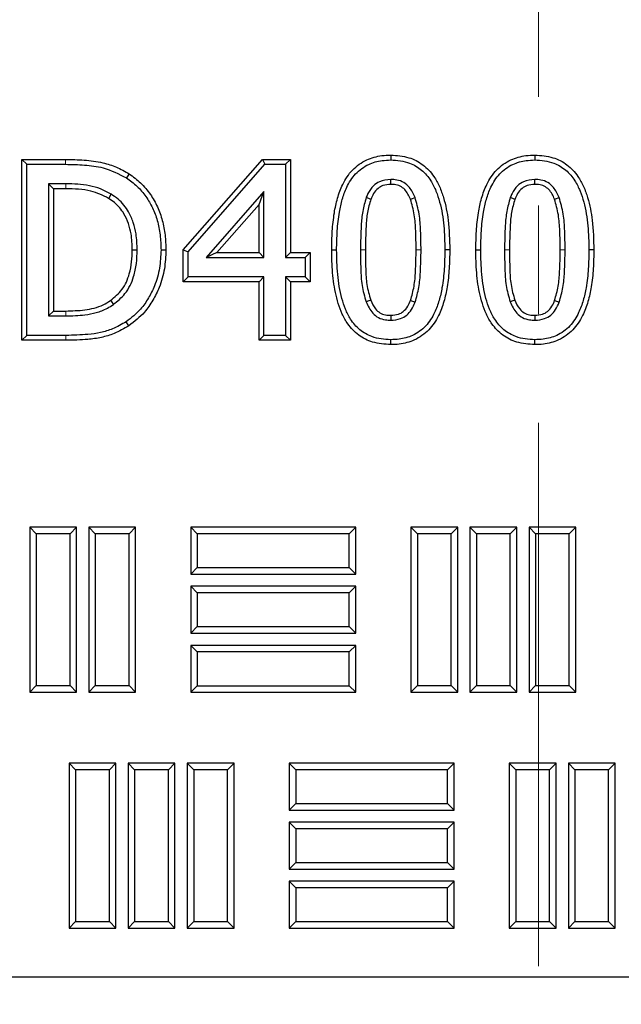
# Model space of a CAD drawing. Units: millimetres. Extents: x 0 to 420, y 0 to 297.
# Drawn here: x 130 to 137, y 192 to 203 of the extents above; entities that cross this region are included whole.
import ezdxf

# ---------------------------------------------------------------- set-up
doc = ezdxf.new("R2010")
doc.units = ezdxf.units.MM
doc.linetypes.add('CENTER', pattern=[10.16, 6.35, -1.27, 1.27, -1.27])

msp = doc.modelspace()

# ---------------------------------------------------------------- linework, layer by layer
at = {"color": 7, "linetype": 'CENTER', "lineweight": 18}
msp.add_line((135.61374, 279.95001), (135.61374, 106.42912), dxfattribs=at)
at = {"color": 7, "linetype": 'Continuous', "lineweight": 25}
for p, q in [((133.88629, 201.80056), (133.88632, 201.74312)), ((135.57135, 201.80056), (135.57138, 201.74312)), ((129.5727, 201.74991), (129.63012, 201.69249)), ((129.5727, 201.74991), (130.08365, 201.74991)), ((129.5727, 199.63507), (129.5727, 201.74991)), ((129.63012, 201.69249), (130.08344, 201.69249)), ((129.63012, 199.69249), (129.63012, 201.69249)), ((131.46029, 200.69195), (132.38846, 201.74991)), ((131.51771, 200.67034), (132.41447, 201.69249)), ((132.38846, 201.74991), (132.41447, 201.69249)), ((132.38846, 201.74991), (132.71437, 201.74991)), ((132.41447, 201.69249), (132.65695, 201.69249)), ((132.71437, 201.74991), (132.65695, 201.69249)), ((132.65695, 201.69249), (132.65695, 200.60388)), ((132.71437, 201.74991), (132.71437, 200.6613)), ((130.82751, 201.58179), (130.79586, 201.53387)), ((130.087, 201.46464), (129.88328, 201.46464)), ((129.88328, 201.46464), (129.88328, 199.92034)), ((129.9407, 201.40722), (129.88328, 201.46464)), ((129.9407, 201.40722), (129.9407, 199.97775)), ((130.08681, 201.40722), (129.9407, 201.40722)), ((132.40379, 201.37445), (131.72776, 200.60388)), ((132.34637, 201.22194), (132.40379, 201.37445)), ((132.40379, 200.60388), (132.40379, 201.37445)), ((132.34637, 201.22194), (131.85451, 200.6613)), ((132.34637, 200.6613), (132.34637, 201.22194)), ((131.25716, 200.69047), (131.19974, 200.69051)), ((131.46029, 200.69195), (131.51771, 200.67034)), ((131.46029, 200.31862), (131.46029, 200.69195)), ((131.51771, 200.37603), (131.51771, 200.67034)), ((131.85451, 200.6613), (131.72776, 200.60388)), ((131.85451, 200.6613), (132.34637, 200.6613)), ((132.34637, 200.6613), (132.40379, 200.60388)), ((132.71437, 200.6613), (132.65695, 200.60388)), ((132.71437, 200.6613), (132.94222, 200.6613)), ((132.94222, 200.6613), (132.8848, 200.60388)), ((132.94222, 200.6613), (132.94222, 200.31862)), ((133.19599, 200.6913), (133.25341, 200.6913)), ((134.57665, 200.69368), (134.51923, 200.69368)), ((134.88105, 200.6913), (134.93847, 200.6913)), ((136.26171, 200.69368), (136.20429, 200.69368)), ((131.72776, 200.60388), (132.40379, 200.60388)), ((132.65695, 200.60388), (132.8848, 200.60388)), ((132.8848, 200.60388), (132.8848, 200.37603)), ((131.46029, 200.31862), (131.51771, 200.37603)), ((132.34637, 200.31862), (131.46029, 200.31862)), ((132.40379, 200.37603), (131.51771, 200.37603)), ((132.34637, 200.31862), (132.40379, 200.37603)), ((132.34637, 199.63507), (132.34637, 200.31862)), ((132.40379, 199.69249), (132.40379, 200.37603)), ((132.65695, 200.37603), (132.65695, 199.69249)), ((132.71437, 200.31862), (132.65695, 200.37603)), ((132.8848, 200.37603), (132.65695, 200.37603)), ((132.71437, 200.31862), (132.71437, 199.63507)), ((132.94222, 200.31862), (132.71437, 200.31862)), ((132.94222, 200.31862), (132.8848, 200.37603)), ((129.9407, 199.97775), (129.88328, 199.92034)), ((129.9407, 199.97775), (130.0868, 199.97775)), ((129.88328, 199.92034), (130.087, 199.92034)), ((130.82485, 199.80416), (130.79349, 199.8523)), ((129.5727, 199.63507), (129.63012, 199.69249)), ((130.08858, 199.63507), (129.5727, 199.63507)), ((130.08858, 199.69249), (129.63012, 199.69249)), ((132.34637, 199.63507), (132.40379, 199.69249)), ((132.71437, 199.63507), (132.34637, 199.63507)), ((132.65695, 199.69249), (132.40379, 199.69249)), ((132.71437, 199.63507), (132.65695, 199.69249)), ((133.88636, 199.58442), (133.88632, 199.64186)), ((135.57143, 199.58442), (135.57138, 199.64186)), ((129.741, 197.37404), (129.66445, 197.4506)), ((129.66445, 197.4506), (129.66445, 195.52202)), ((130.2123, 197.4506), (129.66445, 197.4506)), ((130.13575, 197.37404), (130.2123, 197.4506)), ((130.2123, 195.52202), (130.2123, 197.4506)), ((130.43172, 197.37404), (130.35516, 197.4506)), ((130.35516, 197.4506), (130.35516, 195.52202)), ((130.90302, 197.4506), (130.35516, 197.4506)), ((130.82646, 197.37404), (130.90302, 197.4506)), ((130.90302, 195.52202), (130.90302, 197.4506)), ((131.62443, 197.37332), (131.54788, 197.44988)), ((131.54788, 197.44988), (131.54788, 196.90202)), ((133.47645, 197.44988), (131.54788, 197.44988)), ((133.39989, 197.37332), (133.47645, 197.44988)), ((133.47645, 196.90202), (133.47645, 197.44988)), ((134.19858, 197.37404), (134.12202, 197.4506)), ((134.12202, 197.4506), (134.12202, 195.52202)), ((134.66988, 197.4506), (134.12202, 197.4506)), ((134.59332, 197.37404), (134.66988, 197.4506)), ((134.66988, 195.52202), (134.66988, 197.4506)), ((134.88929, 197.37404), (134.81273, 197.4506)), ((134.81273, 197.4506), (134.81273, 195.52202)), ((135.36059, 197.4506), (134.81273, 197.4506)), ((135.28403, 197.37404), (135.36059, 197.4506)), ((135.36059, 195.52202), (135.36059, 197.4506)), ((135.58, 197.37404), (135.50345, 197.4506)), ((135.50345, 197.4506), (135.50345, 195.52202)), ((136.0513, 197.4506), (135.50345, 197.4506)), ((135.97475, 197.37404), (136.0513, 197.4506)), ((136.0513, 195.52202), (136.0513, 197.4506)), ((129.741, 197.37404), (129.741, 195.59858)), ((130.13575, 197.37404), (129.741, 197.37404)), ((130.13575, 195.59858), (130.13575, 197.37404)), ((130.43172, 197.37404), (130.43172, 195.59858)), ((130.82646, 197.37404), (130.43172, 197.37404)), ((130.82646, 195.59858), (130.82646, 197.37404)), ((131.62443, 197.37332), (131.62443, 196.97858)), ((133.39989, 197.37332), (131.62443, 197.37332)), ((133.39989, 196.97858), (133.39989, 197.37332)), ((134.19858, 197.37404), (134.19858, 195.59858)), ((134.59332, 197.37404), (134.19858, 197.37404)), ((134.59332, 195.59858), (134.59332, 197.37404)), ((134.88929, 197.37404), (134.88929, 195.59858)), ((135.28403, 197.37404), (134.88929, 197.37404)), ((135.28403, 195.59858), (135.28403, 197.37404)), ((135.58, 197.37404), (135.58, 195.59858)), ((135.97475, 197.37404), (135.58, 197.37404)), ((135.97475, 195.59858), (135.97475, 197.37404)), ((131.62443, 196.97858), (131.54788, 196.90202)), ((131.62443, 196.97858), (133.39989, 196.97858)), ((133.39989, 196.97858), (133.47645, 196.90202)), ((131.54788, 196.90202), (133.47645, 196.90202)), ((131.62443, 196.68261), (131.54788, 196.75917)), ((131.54788, 196.75917), (131.54788, 196.21131)), ((133.47645, 196.75917), (131.54788, 196.75917)), ((133.39989, 196.68261), (133.47645, 196.75917)), ((133.47645, 196.21131), (133.47645, 196.75917)), ((131.62443, 196.68261), (131.62443, 196.28787)), ((133.39989, 196.68261), (131.62443, 196.68261)), ((133.39989, 196.28787), (133.39989, 196.68261)), ((131.62443, 196.28787), (131.54788, 196.21131)), ((131.62443, 196.28787), (133.39989, 196.28787)), ((133.39989, 196.28787), (133.47645, 196.21131)), ((131.54788, 196.21131), (133.47645, 196.21131)), ((131.62443, 195.9919), (131.54788, 196.06845)), ((131.54788, 196.06845), (131.54788, 195.5206)), ((133.47645, 196.06845), (131.54788, 196.06845)), ((133.39989, 195.9919), (133.47645, 196.06845)), ((133.47645, 195.5206), (133.47645, 196.06845)), ((131.62443, 195.9919), (131.62443, 195.59715)), ((133.39989, 195.9919), (131.62443, 195.9919)), ((133.39989, 195.59715), (133.39989, 195.9919)), ((129.741, 195.59858), (129.66445, 195.52202)), ((129.741, 195.59858), (130.13575, 195.59858)), ((130.13575, 195.59858), (130.2123, 195.52202)), ((130.43172, 195.59858), (130.35516, 195.52202)), ((130.43172, 195.59858), (130.82646, 195.59858)), ((130.82646, 195.59858), (130.90302, 195.52202)), ((131.62443, 195.59715), (131.54788, 195.5206)), ((131.62443, 195.59715), (133.39989, 195.59715)), ((133.39989, 195.59715), (133.47645, 195.5206)), ((134.19858, 195.59858), (134.12202, 195.52202)), ((134.19858, 195.59858), (134.59332, 195.59858)), ((134.59332, 195.59858), (134.66988, 195.52202)), ((134.88929, 195.59858), (134.81273, 195.52202)), ((134.88929, 195.59858), (135.28403, 195.59858)), ((135.28403, 195.59858), (135.36059, 195.52202)), ((135.58, 195.59858), (135.50345, 195.52202)), ((135.58, 195.59858), (135.97475, 195.59858)), ((135.97475, 195.59858), (136.0513, 195.52202)), ((129.66445, 195.52202), (130.2123, 195.52202)), ((130.35516, 195.52202), (130.90302, 195.52202)), ((131.54788, 195.5206), (133.47645, 195.5206)), ((134.12202, 195.52202), (134.66988, 195.52202)), ((134.81273, 195.52202), (135.36059, 195.52202)), ((135.50345, 195.52202), (136.0513, 195.52202)), ((130.201, 194.61507), (130.12445, 194.69163)), ((130.12445, 194.69163), (130.12445, 192.76306)), ((130.6723, 194.69163), (130.12445, 194.69163)), ((130.59575, 194.61507), (130.6723, 194.69163)), ((130.6723, 192.76306), (130.6723, 194.69163)), ((130.89172, 194.61507), (130.81516, 194.69163)), ((130.81516, 194.69163), (130.81516, 192.76306)), ((131.36302, 194.69163), (130.81516, 194.69163)), ((131.28646, 194.61507), (131.36302, 194.69163)), ((131.36302, 192.76306), (131.36302, 194.69163)), ((131.58243, 194.61507), (131.50588, 194.69163)), ((131.50588, 194.69163), (131.50588, 192.76306)), ((132.05373, 194.69163), (131.50588, 194.69163)), ((131.97718, 194.61507), (132.05373, 194.69163)), ((132.05373, 192.76306), (132.05373, 194.69163)), ((132.77515, 194.61507), (132.69859, 194.69163)), ((132.69859, 194.69163), (132.69859, 194.14377)), ((134.62716, 194.69163), (132.69859, 194.69163)), ((134.5506, 194.61507), (134.62716, 194.69163)), ((134.62716, 194.14377), (134.62716, 194.69163)), ((135.34929, 194.61507), (135.27273, 194.69163)), ((135.27273, 194.69163), (135.27273, 192.76306)), ((135.82059, 194.69163), (135.27273, 194.69163)), ((135.74403, 194.61507), (135.82059, 194.69163)), ((135.82059, 192.76306), (135.82059, 194.69163)), ((136.04, 194.61507), (135.96345, 194.69163)), ((135.96345, 194.69163), (135.96345, 192.76306)), ((136.5113, 194.69163), (135.96345, 194.69163)), ((136.43475, 194.61507), (136.5113, 194.69163)), ((136.5113, 192.76306), (136.5113, 194.69163)), ((130.201, 194.61507), (130.201, 192.83962)), ((130.59575, 194.61507), (130.201, 194.61507)), ((130.59575, 192.83962), (130.59575, 194.61507)), ((130.89172, 194.61507), (130.89172, 192.83962)), ((131.28646, 194.61507), (130.89172, 194.61507)), ((131.28646, 192.83962), (131.28646, 194.61507)), ((131.58243, 194.61507), (131.58243, 192.83962)), ((131.97718, 194.61507), (131.58243, 194.61507)), ((131.97718, 192.83962), (131.97718, 194.61507)), ((132.77515, 194.61507), (132.77515, 194.22033)), ((134.5506, 194.61507), (132.77515, 194.61507)), ((134.5506, 194.22033), (134.5506, 194.61507)), ((135.34929, 194.61507), (135.34929, 192.83962)), ((135.74403, 194.61507), (135.34929, 194.61507)), ((135.74403, 192.83962), (135.74403, 194.61507)), ((136.04, 194.61507), (136.04, 192.83962)), ((136.43475, 194.61507), (136.04, 194.61507)), ((136.43475, 192.83962), (136.43475, 194.61507)), ((132.77515, 194.22033), (132.69859, 194.14377)), ((132.77515, 194.22033), (134.5506, 194.22033)), ((134.5506, 194.22033), (134.62716, 194.14377)), ((132.69859, 194.14377), (134.62716, 194.14377)), ((132.77515, 193.92436), (132.69859, 194.00092)), ((132.69859, 194.00092), (132.69859, 193.45306)), ((134.62716, 194.00092), (132.69859, 194.00092)), ((134.5506, 193.92436), (134.62716, 194.00092)), ((134.62716, 193.45306), (134.62716, 194.00092)), ((132.77515, 193.92436), (132.77515, 193.52962)), ((134.5506, 193.92436), (132.77515, 193.92436)), ((134.5506, 193.52962), (134.5506, 193.92436)), ((132.77515, 193.52962), (132.69859, 193.45306)), ((132.77515, 193.52962), (134.5506, 193.52962)), ((134.5506, 193.52962), (134.62716, 193.45306)), ((132.69859, 193.45306), (134.62716, 193.45306)), ((132.77515, 193.23365), (132.69859, 193.3102)), ((132.69859, 193.3102), (132.69859, 192.76235)), ((134.62716, 193.3102), (132.69859, 193.3102)), ((134.5506, 193.23365), (134.62716, 193.3102)), ((134.62716, 192.76235), (134.62716, 193.3102)), ((132.77515, 193.23365), (132.77515, 192.8389)), ((134.5506, 193.23365), (132.77515, 193.23365)), ((134.5506, 192.8389), (134.5506, 193.23365)), ((130.201, 192.83962), (130.12445, 192.76306)), ((130.201, 192.83962), (130.59575, 192.83962)), ((130.59575, 192.83962), (130.6723, 192.76306)), ((130.89172, 192.83962), (130.81516, 192.76306)), ((130.89172, 192.83962), (131.28646, 192.83962)), ((131.28646, 192.83962), (131.36302, 192.76306)), ((131.58243, 192.83962), (131.50588, 192.76306)), ((131.58243, 192.83962), (131.97718, 192.83962)), ((131.97718, 192.83962), (132.05373, 192.76306)), ((132.77515, 192.8389), (132.69859, 192.76235)), ((132.77515, 192.8389), (134.5506, 192.8389)), ((134.5506, 192.8389), (134.62716, 192.76235)), ((135.34929, 192.83962), (135.27273, 192.76306)), ((135.34929, 192.83962), (135.74403, 192.83962)), ((135.74403, 192.83962), (135.82059, 192.76306)), ((136.04, 192.83962), (135.96345, 192.76306)), ((136.04, 192.83962), (136.43475, 192.83962)), ((136.43475, 192.83962), (136.5113, 192.76306)), ((130.12445, 192.76306), (130.6723, 192.76306)), ((130.81516, 192.76306), (131.36302, 192.76306)), ((131.50588, 192.76306), (132.05373, 192.76306)), ((132.69859, 192.76235), (134.62716, 192.76235)), ((135.27273, 192.76306), (135.82059, 192.76306)), ((135.96345, 192.76306), (136.5113, 192.76306)), ((88.36659, 192.19249), (158.36659, 192.19249))]:
    msp.add_line(p, q, dxfattribs=at)
at = {"color": 8, "linetype": 'Continuous', "lineweight": 18}
for p, q in [((130.08365, 201.74991), (130.08344, 201.69249)), ((130.08681, 201.40722), (130.087, 201.46464)), ((133.58931, 200.69131), (133.53189, 200.6913)), ((134.18333, 200.69357), (134.24075, 200.69368)), ((135.27437, 200.69131), (135.21695, 200.6913)), ((135.86839, 200.69357), (135.92581, 200.69368)), ((130.0868, 199.97775), (130.087, 199.92034)), ((130.08858, 199.63507), (130.08858, 199.69249))]:
    msp.add_line(p, q, dxfattribs=at)
at = {"color": 7, "linetype": 'Continuous', "lineweight": 25, "flags": 128}
for points in [[(133.88636, 201.45784), (133.88635, 201.47051), (133.88632, 201.51527)], [(135.57143, 201.45784), (135.57142, 201.47051), (135.57138, 201.51527)], [(130.58694, 201.29446), (130.59189, 201.30265), (130.61667, 201.3436)], [(133.6532, 201.2832), (133.62836, 201.29266), (133.59953, 201.30364)], [(134.11707, 201.28553), (134.12891, 201.29005), (134.17073, 201.30602)], [(135.33827, 201.2832), (135.31343, 201.29266), (135.28459, 201.30364)], [(135.80213, 201.28553), (135.81397, 201.29005), (135.8558, 201.30602)], [(130.86383, 200.69452), (130.8734, 200.69451), (130.92126, 200.69447)], [(130.6098, 200.10056), (130.61523, 200.09267), (130.64238, 200.05325)], [(133.65176, 200.10575), (133.62826, 200.09699), (133.59795, 200.08569)], [(134.11811, 200.10141), (134.14105, 200.09285), (134.17192, 200.08133)], [(135.33682, 200.10575), (135.31333, 200.09699), (135.28301, 200.08569)], [(135.80317, 200.10141), (135.82611, 200.09285), (135.85698, 200.08133)], [(133.88661, 199.92715), (133.88649, 199.90266), (133.88632, 199.8697)], [(135.57167, 199.92715), (135.57155, 199.90266), (135.57138, 199.8697)]]:
    msp.add_lwpolyline(points, dxfattribs=at)
at = {"color": 7, "linetype": 'Continuous', "lineweight": 25}
for points, knots in [([(133.19599, 200.6913), (133.19735, 200.76404), (133.20006, 200.90943), (133.22137, 201.11191), (133.26003, 201.29649), (133.32244, 201.46972), (133.43056, 201.63471), (133.59483, 201.75171), (133.75569, 201.79605), (133.8513, 201.79935), (133.88629, 201.80056)], [0, 0, 0, 0, 0.14762801, 0.29508662, 0.4125309, 0.52962302, 0.66731741, 0.8059959, 0.92900853, 1, 1, 1, 1]), ([(133.88629, 201.80056), (133.95811, 201.79557), (134.09187, 201.78629), (134.26896, 201.69419), (134.38604, 201.56877), (134.45902, 201.43312), (134.52101, 201.26182), (134.56872, 201.01385), (134.5738, 200.80869), (134.57665, 200.69368)], [0, 0, 0, 0, 0.14524868, 0.27053476, 0.39574214, 0.48901701, 0.58252365, 0.76595885, 1, 1, 1, 1]), ([(134.88105, 200.6913), (134.88241, 200.76404), (134.88513, 200.90943), (134.90643, 201.11191), (134.94509, 201.29649), (135.0075, 201.46972), (135.11562, 201.63471), (135.2799, 201.75171), (135.44076, 201.79605), (135.53637, 201.79935), (135.57135, 201.80056)], [0, 0, 0, 0, 0.14762801, 0.29508662, 0.4125309, 0.52962302, 0.66731741, 0.8059959, 0.92900853, 1, 1, 1, 1]), ([(135.57135, 201.80056), (135.64317, 201.79557), (135.77694, 201.78629), (135.95402, 201.69419), (136.0711, 201.56877), (136.14408, 201.43312), (136.20608, 201.26182), (136.25379, 201.01385), (136.25887, 200.80869), (136.26171, 200.69368)], [0, 0, 0, 0, 0.14524868, 0.27053476, 0.39574214, 0.48901701, 0.58252365, 0.76595885, 1, 1, 1, 1]), ([(130.08344, 201.69249), (130.15731, 201.69111), (130.30411, 201.68838), (130.55132, 201.65762), (130.70646, 201.57911), (130.79586, 201.53387)], [0, 0, 0, 0, 0.30031627, 0.59682038, 1, 1, 1, 1]), ([(130.08365, 201.74991), (130.15612, 201.74882), (130.30273, 201.74662), (130.50305, 201.71953), (130.68136, 201.66459), (130.77835, 201.60964), (130.82751, 201.58179)], [0, 0, 0, 0, 0.28105537, 0.56860789, 0.78139328, 1, 1, 1, 1]), ([(133.25341, 200.6913), (133.25481, 200.76554), (133.25762, 200.9139), (133.27956, 201.11187), (133.31679, 201.283), (133.37168, 201.4372), (133.46705, 201.58853), (133.61616, 201.69737), (133.76431, 201.73883), (133.85246, 201.74193), (133.88632, 201.74312)], [0, 0, 0, 0, 0.160422641, 0.32062865, 0.42956808, 0.538242312, 0.673332742, 0.809569457, 0.926849025, 1, 1, 1, 1]), ([(133.88632, 201.74312), (133.92386, 201.74116), (133.9988, 201.73724), (134.12529, 201.70646), (134.25388, 201.63125), (134.35427, 201.51188), (134.41856, 201.38172), (134.47563, 201.20643), (134.51281, 200.97522), (134.51709, 200.78763), (134.51923, 200.69368)], [0, 0, 0, 0, 0.08140572, 0.16246778, 0.28007637, 0.39747191, 0.49527329, 0.59331867, 0.79630346, 1, 1, 1, 1]), ([(134.93847, 200.6913), (134.93988, 200.76554), (134.94269, 200.9139), (134.96462, 201.11187), (135.00186, 201.283), (135.05674, 201.4372), (135.15211, 201.58853), (135.30122, 201.69737), (135.44938, 201.73883), (135.53752, 201.74193), (135.57138, 201.74312)], [0, 0, 0, 0, 0.16042264, 0.32062865, 0.42956808, 0.53824231, 0.67333274, 0.80956946, 0.92684902, 1, 1, 1, 1]), ([(135.57138, 201.74312), (135.60893, 201.74116), (135.68386, 201.73724), (135.81036, 201.70646), (135.93895, 201.63125), (136.03933, 201.51188), (136.10362, 201.38172), (136.16069, 201.20643), (136.19787, 200.97522), (136.20215, 200.78763), (136.20429, 200.69368)], [0, 0, 0, 0, 0.081405717, 0.162467783, 0.280076374, 0.397471914, 0.495273292, 0.593318672, 0.796303455, 1, 1, 1, 1]), ([(130.82751, 201.58179), (130.87361, 201.54777), (130.96732, 201.47861), (131.07727, 201.34521), (131.16272, 201.1964), (131.21971, 201.03589), (131.25156, 200.86518), (131.25528, 200.74906), (131.25716, 200.69047)], [0, 0, 0, 0, 0.16598185, 0.33740957, 0.49759718, 0.66273163, 0.82985708, 1, 1, 1, 1]), ([(130.61667, 201.3436), (130.576, 201.36557), (130.49528, 201.40917), (130.36184, 201.44532), (130.22529, 201.4624), (130.13327, 201.46389), (130.087, 201.46464)], [0, 0, 0, 0, 0.2512371, 0.49861912, 0.74788887, 1, 1, 1, 1]), ([(130.79586, 201.53387), (130.83789, 201.50297), (130.92325, 201.44021), (131.02468, 201.31931), (131.10454, 201.18387), (131.16115, 201.03261), (131.19388, 200.86607), (131.19777, 200.74943), (131.19974, 200.69051)], [0, 0, 0, 0, 0.15992962, 0.32478536, 0.48086867, 0.64158655, 0.81895724, 1, 1, 1, 1]), ([(133.88632, 201.51527), (133.84111, 201.51132), (133.76674, 201.50482), (133.67473, 201.43895), (133.62661, 201.36974), (133.60608, 201.31964), (133.59953, 201.30364)], [0, 0, 0, 0, 0.34919835, 0.5744984, 0.86412722, 1, 1, 1, 1]), ([(133.88636, 201.45784), (133.85522, 201.45576), (133.80189, 201.45222), (133.73096, 201.41156), (133.68332, 201.35351), (133.66295, 201.30595), (133.6532, 201.2832)], [0, 0, 0, 0, 0.29511672, 0.5053072, 0.76330415, 1, 1, 1, 1]), ([(134.17073, 201.30602), (134.15161, 201.34728), (134.12028, 201.41488), (134.04102, 201.48376), (133.9628, 201.51202), (133.91011, 201.51426), (133.88632, 201.51527)], [0, 0, 0, 0, 0.35606143, 0.58339296, 0.81185683, 1, 1, 1, 1]), ([(134.11707, 201.28553), (134.09845, 201.32559), (134.0702, 201.38638), (133.99754, 201.44057), (133.93868, 201.45638), (133.90133, 201.45742), (133.88636, 201.45784)], [0, 0, 0, 0, 0.42036099, 0.63783654, 0.85487198, 1, 1, 1, 1]), ([(135.57138, 201.51527), (135.52618, 201.51132), (135.4518, 201.50482), (135.35979, 201.43895), (135.31167, 201.36974), (135.29115, 201.31964), (135.28459, 201.30364)], [0, 0, 0, 0, 0.34919835, 0.5744984, 0.86412722, 1, 1, 1, 1]), ([(135.57143, 201.45784), (135.54028, 201.45576), (135.48695, 201.45222), (135.41602, 201.41156), (135.36838, 201.35351), (135.34801, 201.30595), (135.33827, 201.2832)], [0, 0, 0, 0, 0.29511672, 0.5053072, 0.76330415, 1, 1, 1, 1]), ([(135.8558, 201.30602), (135.83667, 201.34728), (135.80534, 201.41488), (135.72608, 201.48376), (135.64786, 201.51202), (135.59518, 201.51426), (135.57138, 201.51527)], [0, 0, 0, 0, 0.35606143, 0.58339296, 0.81185683, 1, 1, 1, 1]), ([(135.80213, 201.28553), (135.78351, 201.32559), (135.75526, 201.38638), (135.6826, 201.44057), (135.62374, 201.45638), (135.58639, 201.45742), (135.57143, 201.45784)], [0, 0, 0, 0, 0.42036099, 0.63783654, 0.85487198, 1, 1, 1, 1]), ([(130.58694, 201.29446), (130.5197, 201.32733), (130.4081, 201.38188), (130.23498, 201.40413), (130.13644, 201.40619), (130.08681, 201.40722)], [0, 0, 0, 0, 0.429337545, 0.712561951, 1, 1, 1, 1]), ([(130.92126, 200.69447), (130.91903, 200.7563), (130.91516, 200.86362), (130.8794, 201.01283), (130.81689, 201.1555), (130.72541, 201.27028), (130.64426, 201.32499), (130.61667, 201.3436)], [0, 0, 0, 0, 0.24680719, 0.42834613, 0.60946736, 0.86721296, 1, 1, 1, 1]), ([(130.86383, 200.69452), (130.86156, 200.75615), (130.85774, 200.8595), (130.82257, 201.00079), (130.76433, 201.13), (130.68158, 201.23116), (130.61012, 201.27896), (130.58694, 201.29446)], [0, 0, 0, 0, 0.26684627, 0.44747262, 0.62762556, 0.87920542, 1, 1, 1, 1]), ([(133.59953, 201.30364), (133.584, 201.25037), (133.55298, 201.14395), (133.53613, 200.93758), (133.53353, 200.78686), (133.53189, 200.6913)], [0, 0, 0, 0, 0.268437596, 0.536189584, 1, 1, 1, 1]), ([(133.6532, 201.2832), (133.63852, 201.23216), (133.60907, 201.1298), (133.59345, 200.93035), (133.59092, 200.78422), (133.58931, 200.69131)], [0, 0, 0, 0, 0.26590181, 0.53325116, 1, 1, 1, 1]), ([(134.18333, 200.69357), (134.18217, 200.76747), (134.18002, 200.90375), (134.16763, 201.1036), (134.13397, 201.22473), (134.11707, 201.28553)], [0, 0, 0, 0, 0.371067193, 0.684290077, 1, 1, 1, 1]), ([(134.24075, 200.69368), (134.23959, 200.76757), (134.23742, 200.907), (134.2246, 201.11384), (134.18879, 201.2416), (134.17073, 201.30602)], [0, 0, 0, 0, 0.358584581, 0.676569999, 1, 1, 1, 1]), ([(135.28459, 201.30364), (135.26907, 201.25037), (135.23805, 201.14395), (135.22119, 200.93758), (135.2186, 200.78686), (135.21695, 200.6913)], [0, 0, 0, 0, 0.2684376, 0.53618958, 1, 1, 1, 1]), ([(135.33827, 201.2832), (135.32358, 201.23216), (135.29413, 201.1298), (135.27852, 200.93035), (135.27598, 200.78422), (135.27437, 200.69131)], [0, 0, 0, 0, 0.26590181, 0.53325116, 1, 1, 1, 1]), ([(135.86839, 200.69357), (135.86723, 200.76747), (135.86508, 200.90375), (135.85269, 201.1036), (135.81903, 201.22473), (135.80213, 201.28553)], [0, 0, 0, 0, 0.37106719, 0.68429008, 1, 1, 1, 1]), ([(135.92581, 200.69368), (135.92466, 200.76757), (135.92248, 200.907), (135.90966, 201.11384), (135.87385, 201.2416), (135.8558, 201.30602)], [0, 0, 0, 0, 0.35858458, 0.67657, 1, 1, 1, 1]), ([(130.6098, 200.10056), (130.65789, 200.14061), (130.75837, 200.2243), (130.82977, 200.39176), (130.85995, 200.55137), (130.86253, 200.64645), (130.86383, 200.69452)], [0, 0, 0, 0, 0.275897065, 0.576528438, 0.785917448, 1, 1, 1, 1]), ([(130.64238, 200.05325), (130.69105, 200.0931), (130.7979, 200.18059), (130.88022, 200.35773), (130.9166, 200.53471), (130.91969, 200.64076), (130.92126, 200.69447)], [0, 0, 0, 0, 0.25678303, 0.56367852, 0.779056, 1, 1, 1, 1]), ([(131.19974, 200.69051), (131.19662, 200.62002), (131.19027, 200.47669), (131.13548, 200.28681), (131.05559, 200.12695), (130.95306, 199.97725), (130.85204, 199.89815), (130.79349, 199.8523)], [0, 0, 0, 0, 0.218064993, 0.443412506, 0.605205354, 0.7711483, 1, 1, 1, 1]), ([(131.25716, 200.69047), (131.25392, 200.61729), (131.24734, 200.46855), (131.19078, 200.27006), (131.10742, 200.10133), (130.9978, 199.93991), (130.88875, 199.85432), (130.82485, 199.80416)], [0, 0, 0, 0, 0.21384703, 0.43464604, 0.59720124, 0.76394665, 1, 1, 1, 1]), ([(133.88636, 199.58442), (133.81462, 199.58944), (133.68177, 199.59874), (133.50496, 199.68781), (133.38952, 199.81023), (133.3164, 199.94081), (133.25496, 200.10714), (133.21095, 200.3258), (133.19753, 200.5364), (133.19632, 200.65835), (133.19599, 200.6913)], [0, 0, 0, 0, 0.1450516, 0.2685795, 0.39224117, 0.48172071, 0.57144948, 0.75194398, 0.93296854, 1, 1, 1, 1]), ([(133.88632, 199.64186), (133.84876, 199.64373), (133.77382, 199.64748), (133.6474, 199.67834), (133.51779, 199.75197), (133.41797, 199.87072), (133.35382, 199.99858), (133.29752, 200.17326), (133.26, 200.40589), (133.25561, 200.59605), (133.25341, 200.6913)], [0, 0, 0, 0, 0.08130659, 0.16225091, 0.27981101, 0.39724954, 0.49259194, 0.58821068, 0.79375193, 1, 1, 1, 1]), ([(133.53189, 200.6913), (133.53287, 200.61743), (133.53471, 200.47927), (133.54377, 200.27441), (133.57977, 200.14901), (133.59795, 200.08569)], [0, 0, 0, 0, 0.36260123, 0.67815833, 1, 1, 1, 1]), ([(133.58931, 200.69131), (133.5903, 200.61751), (133.59212, 200.48255), (133.60075, 200.28455), (133.63468, 200.16561), (133.65176, 200.10575)], [0, 0, 0, 0, 0.37481302, 0.68539401, 1, 1, 1, 1]), ([(134.51923, 200.69368), (134.51783, 200.61943), (134.51503, 200.47105), (134.49277, 200.27274), (134.45502, 200.10094), (134.39902, 199.9465), (134.30354, 199.7951), (134.15386, 199.68652), (134.00633, 199.64592), (133.91896, 199.64296), (133.88632, 199.64186)], [0, 0, 0, 0, 0.16051596, 0.32080736, 0.43060305, 0.54011682, 0.67500379, 0.81112674, 0.92944818, 1, 1, 1, 1]), ([(134.57665, 200.69368), (134.5753, 200.62093), (134.5726, 200.47552), (134.55098, 200.27244), (134.51156, 200.08671), (134.4477, 199.91284), (134.33898, 199.74783), (134.17384, 199.63156), (134.01401, 199.58862), (133.91965, 199.58551), (133.88636, 199.58442)], [0, 0, 0, 0, 0.14771152, 0.29524566, 0.41401472, 0.53241387, 0.66989005, 0.80841763, 0.93241456, 1, 1, 1, 1]), ([(134.11811, 200.10141), (134.13347, 200.15639), (134.16428, 200.26668), (134.17975, 200.46624), (134.18199, 200.60853), (134.18333, 200.69357)], [0, 0, 0, 0, 0.28569558, 0.57308183, 1, 1, 1, 1]), ([(134.17192, 200.08133), (134.1881, 200.13848), (134.22041, 200.25263), (134.23705, 200.45902), (134.23937, 200.60588), (134.24075, 200.69368)], [0, 0, 0, 0, 0.28733278, 0.57392983, 1, 1, 1, 1]), ([(135.57143, 199.58442), (135.49968, 199.58944), (135.36683, 199.59874), (135.19002, 199.68781), (135.07458, 199.81023), (135.00146, 199.94081), (134.94003, 200.10714), (134.89602, 200.3258), (134.88259, 200.5364), (134.88138, 200.65835), (134.88105, 200.6913)], [0, 0, 0, 0, 0.1450516, 0.2685795, 0.39224117, 0.48172071, 0.57144948, 0.75194398, 0.93296854, 1, 1, 1, 1]), ([(135.57138, 199.64186), (135.53383, 199.64373), (135.45889, 199.64748), (135.33247, 199.67834), (135.20285, 199.75197), (135.10303, 199.87072), (135.03889, 199.99858), (134.98259, 200.17326), (134.94506, 200.40589), (134.94067, 200.59605), (134.93847, 200.6913)], [0, 0, 0, 0, 0.08130659, 0.16225091, 0.27981101, 0.39724954, 0.49259194, 0.58821068, 0.79375193, 1, 1, 1, 1]), ([(135.21695, 200.6913), (135.21793, 200.61743), (135.21977, 200.47927), (135.22883, 200.27441), (135.26483, 200.14901), (135.28301, 200.08569)], [0, 0, 0, 0, 0.36260123, 0.67815833, 1, 1, 1, 1]), ([(135.27437, 200.69131), (135.27537, 200.61751), (135.27719, 200.48255), (135.28581, 200.28455), (135.31975, 200.16561), (135.33682, 200.10575)], [0, 0, 0, 0, 0.37481302, 0.68539401, 1, 1, 1, 1]), ([(136.20429, 200.69368), (136.20289, 200.61943), (136.20009, 200.47105), (136.17783, 200.27274), (136.14009, 200.10094), (136.08408, 199.9465), (135.98861, 199.7951), (135.83892, 199.68652), (135.6914, 199.64592), (135.60402, 199.64296), (135.57138, 199.64186)], [0, 0, 0, 0, 0.16051596, 0.32080736, 0.43060305, 0.54011682, 0.67500379, 0.81112674, 0.92944818, 1, 1, 1, 1]), ([(136.26171, 200.69368), (136.26036, 200.62093), (136.25767, 200.47552), (136.23605, 200.27244), (136.19663, 200.08671), (136.13277, 199.91284), (136.02404, 199.74783), (135.85891, 199.63156), (135.69907, 199.58862), (135.60471, 199.58551), (135.57143, 199.58442)], [0, 0, 0, 0, 0.14771152, 0.29524566, 0.41401472, 0.53241387, 0.66989005, 0.80841763, 0.93241456, 1, 1, 1, 1]), ([(135.80317, 200.10141), (135.81853, 200.15639), (135.84934, 200.26668), (135.86482, 200.46624), (135.86706, 200.60853), (135.86839, 200.69357)], [0, 0, 0, 0, 0.28569558, 0.57308183, 1, 1, 1, 1]), ([(135.85698, 200.08133), (135.87316, 200.13848), (135.90548, 200.25263), (135.92212, 200.45902), (135.92443, 200.60588), (135.92581, 200.69368)], [0, 0, 0, 0, 0.28733278, 0.57392983, 1, 1, 1, 1]), ([(130.0868, 199.97775), (130.16065, 199.9798), (130.30901, 199.9839), (130.49034, 200.02562), (130.58179, 200.08299), (130.6098, 200.10056)], [0, 0, 0, 0, 0.407401102, 0.818489161, 1, 1, 1, 1]), ([(133.59795, 200.08569), (133.61974, 200.03804), (133.65348, 199.96425), (133.74088, 199.89607), (133.81623, 199.87262), (133.86541, 199.87057), (133.88632, 199.8697)], [0, 0, 0, 0, 0.39945032, 0.61861762, 0.83787297, 1, 1, 1, 1]), ([(133.65176, 200.10575), (133.6681, 200.06888), (133.69368, 200.01117), (133.75835, 199.95289), (133.82199, 199.92994), (133.86563, 199.92806), (133.88661, 199.92715)], [0, 0, 0, 0, 0.37622021, 0.58875506, 0.80225724, 1, 1, 1, 1]), ([(133.88632, 199.8697), (133.92554, 199.87264), (133.99307, 199.8777), (134.07651, 199.92742), (134.13531, 199.99528), (134.15909, 200.05117), (134.17192, 200.08133)], [0, 0, 0, 0, 0.30485326, 0.52491426, 0.74362315, 1, 1, 1, 1]), ([(133.88661, 199.92715), (133.91748, 199.92922), (133.97004, 199.93275), (134.04077, 199.97218), (134.08852, 200.03019), (134.10849, 200.07827), (134.11811, 200.10141)], [0, 0, 0, 0, 0.29388365, 0.500305, 0.75953345, 1, 1, 1, 1]), ([(135.28301, 200.08569), (135.3048, 200.03804), (135.33854, 199.96425), (135.42594, 199.89607), (135.50129, 199.87262), (135.55047, 199.87057), (135.57138, 199.8697)], [0, 0, 0, 0, 0.39945032, 0.61861762, 0.83787298, 1, 1, 1, 1]), ([(135.33682, 200.10575), (135.35317, 200.06888), (135.37875, 200.01117), (135.44342, 199.95289), (135.50706, 199.92994), (135.55069, 199.92806), (135.57167, 199.92715)], [0, 0, 0, 0, 0.3762202, 0.58875506, 0.80225724, 1, 1, 1, 1]), ([(135.57138, 199.8697), (135.6106, 199.87264), (135.67814, 199.8777), (135.76157, 199.92742), (135.82038, 199.99528), (135.84415, 200.05117), (135.85698, 200.08133)], [0, 0, 0, 0, 0.304853256, 0.524914262, 0.743623154, 1, 1, 1, 1]), ([(135.57167, 199.92715), (135.60255, 199.92922), (135.65511, 199.93275), (135.72584, 199.97218), (135.77358, 200.03019), (135.79356, 200.07827), (135.80317, 200.10141)], [0, 0, 0, 0, 0.29388365, 0.500305, 0.75953345, 1, 1, 1, 1]), ([(130.087, 199.92034), (130.16115, 199.92233), (130.28063, 199.92554), (130.44431, 199.95587), (130.55696, 199.99852), (130.61932, 200.03847), (130.64238, 200.05325)], [0, 0, 0, 0, 0.38311043, 0.61733032, 0.85846658, 1, 1, 1, 1]), ([(130.79349, 199.8523), (130.74075, 199.82229), (130.64574, 199.76822), (130.49279, 199.72189), (130.31008, 199.69683), (130.17447, 199.69417), (130.08858, 199.69249)], [0, 0, 0, 0, 0.2474115, 0.44575872, 0.64896872, 1, 1, 1, 1]), ([(130.82485, 199.80416), (130.76807, 199.77188), (130.66604, 199.71389), (130.50183, 199.66488), (130.31269, 199.63936), (130.17404, 199.63671), (130.08858, 199.63507)], [0, 0, 0, 0, 0.25478342, 0.45779395, 0.66579265, 1, 1, 1, 1])]:
    msp.add_open_spline(points, degree=3, knots=knots, dxfattribs=at)

doc.saveas('drawing.dxf')
